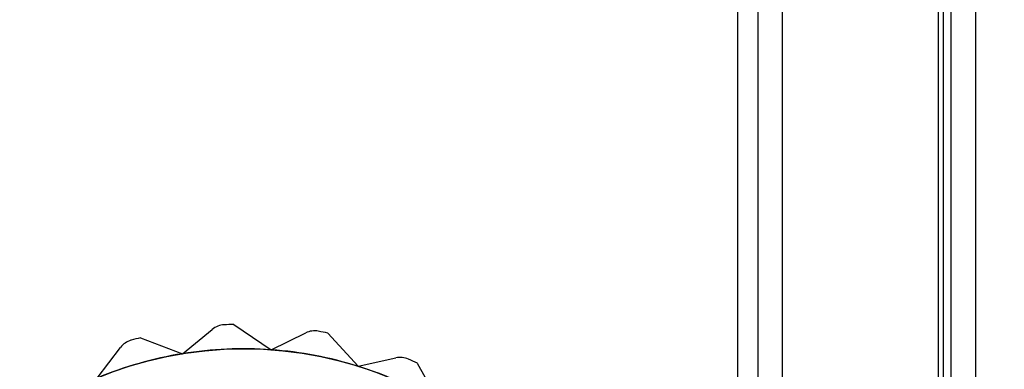
# Model space of a CAD drawing. Units: millimetres. Extents: x 5 to 292, y 5 to 205.
# Drawn here: x 55 to 57, y 75 to 76 of the extents above; entities that cross this region are included whole.
import ezdxf

# ---------------------------------------------------------------- set-up
doc = ezdxf.new("R2010")
doc.units = ezdxf.units.MM
doc.styles.add('SLDTEXTSTYLE0', font='TXT', dxfattribs={"width": 0.75})
doc.dimstyles.new('SLDDIMSTYLE2', dxfattribs={"dimtxt": 1.852083, "dimasz": 1.852083, "dimexe": 0, "dimexo": 0.0625, "dimgap": 0.463021, "dimtad": 1, "dimdec": 0, "dimlfac": 23, "dimrnd": 1e-09, "dimzin": 12, "dimdsep": 46, "dimtxsty": 'SLDTEXTSTYLE0', "dimblk1": 'CLOSED', "dimblk2": 'CLOSED', "dimsah": 1, "dimcen": 0.09, "dimadec": 0, "dimazin": 3, "dimtfac": 1, "dimtofl": 0, "dimtmove": 0, "dimatfit": 3, "dimldrblk": 'CLOSED', "dimfxl": 0, "dimfrac": 2, "dimtolj": 1, "dimtzin": 12, "dimarcsym": 0})

# ---------------------------------------------------------------- blocks, each defined once
blk = doc.blocks.new('_CLOSED')
at = {"color": 0, "linetype": 'ByBlock', "lineweight": -2}
for p, q in [((-1, 0.166667), (0, 0)), ((-1, 0.166667), (-1, -0.166667)), ((0, 0), (-1, -0.166667)), ((0, 0), (-1, 0))]:
    blk.add_line(p, q, dxfattribs=at)
blk = doc.blocks.new('_D_9')
at = {"color": 7, "linetype": 'Continuous', "lineweight": 18}
for p, q in [((53.9806, 74.6408), (53.9806, 54.5843)), ((102.6763, 74.6408), (102.6763, 54.5843)), ((75.0047, 61.372), (74.4413, 61.372)), ((74.4413, 61.372), (74.4413, 58.4293)), ((83.0064, 61.372), (83.5697, 61.372)), ((83.5697, 61.372), (83.5697, 58.4293)), ((74.4413, 58.4293), (75.0047, 58.4293)), ((83.5697, 58.4293), (83.0064, 58.4293)), ((102.6763, 55.5843), (53.9806, 55.5843))]:
    blk.add_line(p, q, dxfattribs=at)
at = {"color": 7, "linetype": 'Continuous', "lineweight": 18, "xscale": 1.852083333333333, "yscale": 1.852083333333333, "rotation": 180.0000000000004}
blk.add_blockref('_CLOSED', (53.9806, 55.5843, -20.9994), dxfattribs=at)
at = {"color": 7, "linetype": 'Continuous', "lineweight": 18, "xscale": 1.852083333333333, "yscale": 1.852083333333333}
blk.add_blockref('_CLOSED', (102.6763, 55.5843, -20.9994), dxfattribs=at)
at = {"color": 7, "linetype": 'Continuous', "lineweight": 18, "char_height": 1.85208, "attachment_point": 1, "style": 'SLDTEXTSTYLE0'}
for s, insert in [('44 1/8"', (75.0047, 60.8167)), ('1120mm', (73.9535, 57.9717))]:
    blk.add_mtext(s, dxfattribs=dict(at, insert=insert))

msp = doc.modelspace()

# ---------------------------------------------------------------- linework, layer by layer
at = {"color": 7, "linetype": 'Continuous', "lineweight": 25}
for p, q in [((56.4719, 73.2712), (56.4719, 101.9234)), ((56.5154, 73.2712), (56.5154, 101.9234)), ((56.5676, 73.2712), (56.5676, 101.9234)), ((56.5154, 74.1067), (56.5154, 101.0879)), ((56.5676, 74.1067), (56.5676, 101.0879)), ((56.901, 74.236), (56.901, 100.9586)), ((56.9119, 74.236), (56.9119, 100.9586)), ((56.9284, 74.236), (56.9284, 100.9586)), ((56.9806, 74.236), (56.9806, 100.9586)), ((56.9284, 74.3268), (56.9284, 100.8677)), ((56.9806, 74.3268), (56.9806, 100.8677)), ((55.3941, 74.9231), (55.4739, 74.8691)), ((55.2843, 74.8606), (55.348, 74.9126)), ((55.4739, 74.8691), (55.5478, 74.905)), ((55.5952, 74.9046), (55.6603, 74.8337)), ((55.1942, 74.8948), (55.2843, 74.8606)), ((55.1017, 74.8086), (55.1517, 74.8739)), ((55.6603, 74.8337), (55.7406, 74.8515)), ((55.7865, 74.8402), (55.8336, 74.7562))]:
    msp.add_line(p, q, dxfattribs=at)
msp.add_circle((55.4154, 74.0538), 0.8174, dxfattribs=at)
msp.add_circle((55.4154, 74.0538), 0.8174, dxfattribs=at)
for centre, radius, start, end in [((55.3755, 74.8789), 0.0435, 92.7719, 129.2313), ((55.3755, 74.8789), 0.0435, 92.7719, 129.2313), ((55.4154, 74.0538), 0.8696, 91.4031, 92.7719), ((55.4154, 74.0538), 0.8696, 91.4031, 92.7719), ((55.5668, 74.8659), 0.0435, 79.4385, 115.898), ((55.5668, 74.8659), 0.0435, 79.4385, 115.898), ((55.4154, 74.0538), 0.8696, 78.0697, 79.4385), ((55.4154, 74.0538), 0.8696, 78.0697, 79.4385), ((55.1862, 74.8475), 0.0435, 106.1052, 142.5646), ((55.1862, 74.8475), 0.0435, 106.1052, 142.5646), ((55.4154, 74.0538), 0.8696, 104.7364, 106.1052), ((55.4154, 74.0538), 0.8696, 104.7364, 106.1052), ((55.4154, 74.0538), 0.8174, 99.2313, 112.5646), ((55.4154, 74.0538), 0.8174, 99.2313, 112.5646), ((55.4154, 74.0538), 0.8174, 85.898, 99.2313), ((55.4154, 74.0538), 0.8174, 85.898, 99.2313), ((55.4154, 74.0538), 0.8174, 72.5646, 85.898), ((55.4154, 74.0538), 0.8174, 72.5646, 85.898), ((55.75, 74.8091), 0.0435, 66.1052, 102.5646), ((55.75, 74.8091), 0.0435, 66.1052, 102.5646), ((55.4154, 74.0538), 0.8696, 64.7364, 66.1052), ((55.4154, 74.0538), 0.8696, 64.7364, 66.1052), ((55.4154, 74.0538), 0.8174, 59.2313, 72.5646), ((55.4154, 74.0538), 0.8174, 59.2313, 72.5646)]:
    msp.add_arc(centre, radius, start, end, dxfattribs=at)

# ---------------------------------------------------------------- dimensions: what is measured, and where the dimension line sits
at = {"color": 7, "linetype": 'Continuous', "lineweight": 18}
dim = msp.add_linear_dim(base=(53.9806, 55.5843), p1=(102.6763, 75.6408), p2=(53.9806, 75.6408), dimstyle='SLDDIMSTYLE2', dxfattribs=at)
dim.commit()
dim.dimension.update_dxf_attribs({"geometry": '_D_9', "text_midpoint": (79.0055, 55.5843), "dimtype": 160})

doc.saveas('drawing.dxf')
